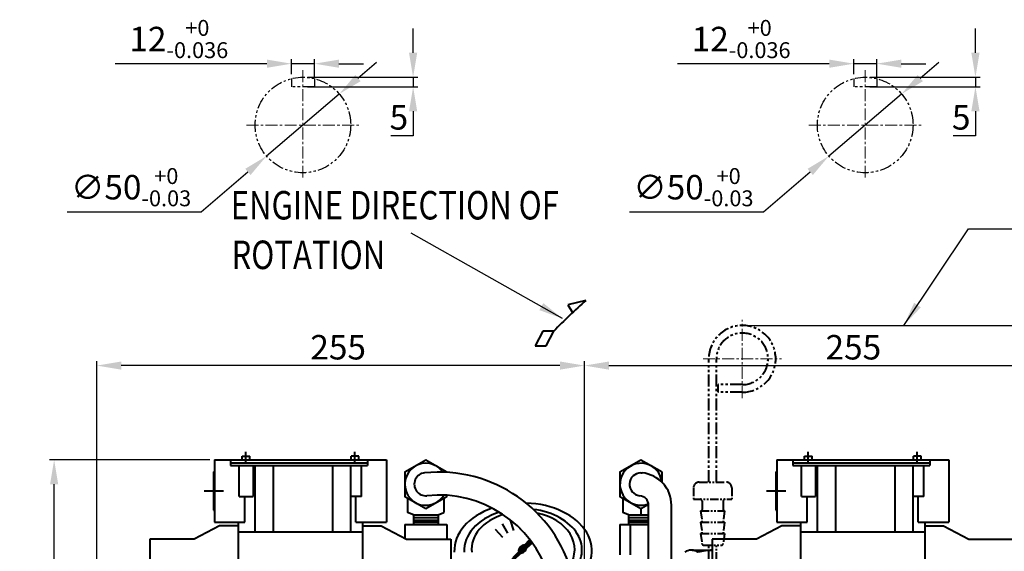
# Model space of a CAD drawing. Extents: x 4342 to 6967, y -6684 to -4799.
# Drawn here: x 5436 to 5951, y -5774 to -5496 of the extents above; entities that cross this region are included whole.
import ezdxf

# ---------------------------------------------------------------- set-up
doc = ezdxf.new("R2010")
doc.units = 0
doc.header["$LTSCALE"] = 5
doc.header["$MEASUREMENT"] = 0
doc.linetypes.add('CENTER', pattern=[2, 1.25, -0.25, 0.25, -0.25])
doc.linetypes.add('PHANTOM', pattern=[2.5, 1.25, -0.25, 0.25, -0.25, 0.25, -0.25])
doc.layers.get('0').update_dxf_attribs({"linetype": 'CONTINUOUS', "lineweight": 40})
doc.layers.get('DEFPOINTS').update_dxf_attribs({"linetype": 'CONTINUOUS'})
doc.layers.add('1', color=1, linetype='CENTER', lineweight=20)
doc.layers.add('DIM', color=6, linetype='CONTINUOUS', lineweight=25)
doc.styles.add('GHS', font='romans', dxfattribs={"bigfont": 'ghs'})
doc.dimstyles.new('A1', dxfattribs={"dimtxt": 5, "dimasz": 3.5, "dimexe": 2, "dimexo": 0.7, "dimgap": 2, "dimtad": 1, "dimtoh": 1, "dimdsep": 46, "dimtxsty": 'Standard', "dimcen": 0, "dimclrd": 2, "dimclre": 2, "dimclrt": 6, "dimaunit": 1, "dimadec": 0, "dimazin": 0, "dimtp": 0.02, "dimtfac": 0.65, "dimtdec": 3, "dimtmove": 0, "dimatfit": 3, "dimfxl": 0, "dimtolj": 1, "dimarcsym": 0})
doc.dimstyles.new('A2', dxfattribs={"dimtxt": 4.3, "dimasz": 4.3, "dimexe": 1.5, "dimexo": 1.5, "dimgap": 1.5, "dimtad": 3, "dimtoh": 1, "dimdec": 4, "dimdsep": 46, "dimtxsty": 'Standard', "dimcen": 0, "dimclrd": 2, "dimclre": 2, "dimclrt": 6, "dimadec": 0, "dimazin": 0, "dimtfac": 1, "dimtdec": 4, "dimtmove": 0, "dimatfit": 3, "dimfxl": 0, "dimtolj": 1, "dimarcsym": 0})

# ---------------------------------------------------------------- blocks, each defined once
blk = doc.blocks.new('*D540')
at = {"layer": 'DEFPOINTS', "color": 0}
for p in [(5476.01, -5676.89), (5731.01, -5781.9), (5476.01, -5930.97)]:
    blk.add_point(p, dxfattribs=at)
at = {"layer": 'DIM', "color": 2, "lineweight": -2}
for p, q in [((5476.01, -5928.57), (5476.01, -5674.49)), ((5718.21, -5676.89), (5488.81, -5676.89)), ((5731.01, -5779.5), (5731.01, -5674.49))]:
    blk.add_line(p, q, dxfattribs=at)
at = {"layer": 'DIM', "color": 2}
for points in [[(5488.81, -5674.76), (5488.81, -5679.02), (5476.01, -5676.89)], [(5718.21, -5674.76), (5718.21, -5679.02), (5731.01, -5676.89)]]:
    blk.add_solid(points, dxfattribs=at)
at = {"layer": 'DIM', "color": 6, "insert": (5602.25, -5667.29), "char_height": 12.8, "attachment_point": 5}
blk.add_mtext('\\A1;255', dxfattribs=at)
blk = doc.blocks.new('*D541')
at = {"layer": 'DEFPOINTS', "color": 0}
for p in [(5986.01, -5676.89), (5731.01, -5791.47), (5986.01, -5930.97)]:
    blk.add_point(p, dxfattribs=at)
at = {"layer": 'DIM', "color": 2, "lineweight": -2}
for p, q in [((5731.01, -5789.07), (5731.01, -5674.49)), ((5743.81, -5676.89), (5973.21, -5676.89)), ((5986.01, -5928.57), (5986.01, -5674.49))]:
    blk.add_line(p, q, dxfattribs=at)
at = {"layer": 'DIM', "color": 2}
for points in [[(5743.81, -5674.76), (5743.81, -5679.02), (5731.01, -5676.89)], [(5973.21, -5674.76), (5973.21, -5679.02), (5986.01, -5676.89)]]:
    blk.add_solid(points, dxfattribs=at)
at = {"layer": 'DIM', "color": 6, "insert": (5871.6, -5667.29), "char_height": 12.8, "attachment_point": 5}
blk.add_mtext('\\A1;255', dxfattribs=at)
blk = doc.blocks.new('*D543')
at = {"layer": 'DEFPOINTS', "color": 0}
for p in [(5453.75, -5726.22), (5537.51, -5726.22), (5456.32, -6005.47)]:
    blk.add_point(p, dxfattribs=at)
at = {"layer": 'DIM', "color": 2, "lineweight": -2}
for p, q in [((5535.11, -5726.22), (5451.35, -5726.22)), ((5453.75, -5992.67), (5453.75, -5739.02)), ((5453.92, -6005.47), (5451.35, -6005.47))]:
    blk.add_line(p, q, dxfattribs=at)
at = {"layer": 'DIM', "color": 2}
for points in [[(5451.61, -5739.02), (5455.88, -5739.02), (5453.75, -5726.22)], [(5451.61, -5992.67), (5455.88, -5992.67), (5453.75, -6005.47)]]:
    blk.add_solid(points, dxfattribs=at)
at = {"layer": 'DIM', "color": 6, "insert": (5444.15, -5871.61), "char_height": 12.8, "attachment_point": 5, "rotation": 90}
blk.add_mtext('\\A1;279', dxfattribs=at)
blk = doc.blocks.new('전자 정')
h = blk.add_hatch()
h.set_pattern_fill('ANSI31', color=256, angle=357.5254, style=0)
h.set_pattern_definition([(42.5253558, (17928.47408, -1483.38373), (-0.084489552, 0.092122286), [])])
edge = h.paths.add_edge_path()
edge.add_ellipse((21151.77, 67.33), major_axis=(-0.425, -0.425), ratio=0.687222, start_angle=0, end_angle=360)
at = {"color": 2, "linetype": 'PHANTOM'}
for p, q in [((21248.88, 102.37), (21248.88, 166.87)), ((21252.88, 102.37), (21252.88, 166.87)), ((21266.38, 153.37), (21253.83, 153.37)), ((21253.83, 149.37), (21253.83, 153.37)), ((21266.38, 149.37), (21253.83, 149.37)), ((21248.88, 22.76), (21248.88, 69.37))]:
    blk.add_line(p, q, dxfattribs=at)
at = {"linetype": 'Continuous'}
for p, q in [((20990.38, 114.01), (20990.38, 81.41)), ((20990.38, 114.01), (21080.38, 114.01)), ((20998.76, 114.01), (20998.76, 111.01)), ((21004.88, 114.01), (21004.88, 116.01)), ((21004.88, 116.01), (21008.88, 116.01)), ((21008.88, 114.01), (21008.88, 116.01)), ((21065.88, 116.01), (21061.88, 116.01)), ((21061.88, 114.01), (21061.88, 116.01)), ((21065.88, 114.01), (21065.88, 116.01)), ((21070.38, 114.01), (21070.38, 111.01)), ((21080.38, 114.01), (21080.38, 81.41)), ((21284.38, 114.01), (21284.38, 81.41)), ((21284.38, 114.01), (21374.38, 114.01)), ((21292.76, 114.01), (21292.76, 111.01)), ((21298.88, 114.01), (21298.88, 116.01)), ((21298.88, 116.01), (21302.88, 116.01)), ((21302.88, 114.01), (21302.88, 116.01)), ((21359.88, 116.01), (21355.88, 116.01)), ((21355.88, 114.01), (21355.88, 116.01)), ((21359.88, 114.01), (21359.88, 116.01)), ((21364.38, 114.01), (21364.38, 111.01)), ((21374.38, 114.01), (21374.38, 81.41)), ((20998.76, 112.51), (21070.38, 112.51)), ((20998.76, 111.01), (21070.38, 111.01)), ((21003.38, 94.84), (21003.38, 111.01)), ((21010.63, 111.01), (21010.63, 94.84)), ((21011.63, 111.01), (21011.63, 76.41)), ((21021.13, 111.01), (21021.13, 76.41)), ((21052.13, 111.01), (21052.13, 76.41)), ((21061.63, 111.01), (21061.63, 76.41)), ((21067.38, 94.84), (21067.38, 111.01)), ((21292.76, 112.51), (21364.38, 112.51)), ((21292.76, 111.01), (21364.38, 111.01)), ((21297.38, 94.84), (21297.38, 111.01)), ((21304.63, 111.01), (21304.63, 94.84)), ((21305.63, 111.01), (21305.63, 76.41)), ((21315.13, 111.01), (21315.13, 76.41)), ((21346.13, 111.01), (21346.13, 76.41)), ((21355.63, 111.01), (21355.63, 76.41)), ((21361.38, 94.84), (21361.38, 111.01)), ((20989.88, 107.71), (20989.88, 87.71)), ((20989.88, 107.71), (20990.38, 107.71)), ((21283.88, 107.71), (21283.88, 87.71)), ((21283.88, 107.71), (21284.38, 107.71)), ((21003.38, 94.84), (21010.63, 94.84)), ((21006.38, 81.41), (21006.38, 94.84)), ((21067.38, 94.84), (21061.63, 94.84)), ((21064.38, 81.41), (21064.38, 94.84)), ((21297.38, 94.84), (21304.63, 94.84)), ((21300.38, 81.41), (21300.38, 94.84)), ((21361.38, 94.84), (21355.63, 94.84)), ((21358.38, 81.41), (21358.38, 94.84)), ((20989.88, 87.71), (20990.38, 87.71)), ((21283.88, 87.71), (21284.38, 87.71)), ((20993.08, 79.41), (20979.85, 72.56)), ((20990.38, 81.41), (21006.38, 81.41)), ((21002.88, 79.41), (20993.08, 79.41)), ((21002.88, 81.41), (21002.88, 25.71)), ((21064.38, 81.41), (21080.38, 81.41)), ((21067.88, 81.41), (21067.88, 25.71)), ((21067.88, 79.41), (21077.67, 79.41)), ((21077.67, 79.41), (21090.9, 72.56)), ((21287.08, 79.41), (21273.85, 72.56)), ((21284.38, 81.41), (21300.38, 81.41)), ((21296.88, 79.41), (21287.08, 79.41)), ((21296.88, 81.41), (21296.88, 25.71)), ((21358.38, 81.41), (21374.38, 81.41)), ((21361.88, 81.41), (21361.88, 25.71)), ((21361.88, 79.41), (21371.67, 79.41)), ((21371.67, 79.41), (21384.9, 72.56)), ((20956.68, 72.56), (20956.68, 32.71)), ((20979.85, 72.56), (20956.68, 72.56)), ((21002.88, 76.41), (21067.88, 76.41)), ((21090.9, 72.56), (21114.08, 72.56)), ((21114.08, 72.56), (21114.08, 32.71)), ((21250.68, 72.56), (21250.68, 32.71)), ((21273.85, 72.56), (21250.68, 72.56)), ((21296.88, 76.41), (21361.88, 76.41)), ((21384.9, 72.56), (21408.08, 72.56))]:
    blk.add_line(p, q, dxfattribs=at)
at = {"color": 4, "linetype": 'CENTER', "ltscale": 10}
for p, q in [((21006.88, 112.45), (21006.88, 118.17)), ((21063.88, 112.45), (21063.88, 118.17)), ((21300.88, 112.45), (21300.88, 118.17)), ((21357.88, 112.45), (21357.88, 118.17)), ((20985.05, 97.71), (20995.21, 97.71)), ((21279.05, 97.71), (21289.21, 97.71))]:
    blk.add_line(p, q, dxfattribs=at)
at = {"color": 7, "linetype": 'Continuous'}
for p, q in [((21213.43, 107.21), (21214, 107.18)), ((21091.42, 93.99), (21091.42, 86.52)), ((21110.42, 93.99), (21110.42, 86.52)), ((21203.93, 93.99), (21203.93, 86.52)), ((21213.43, 88.51), (21213.43, 85.21)), ((21217.38, -55.75), (21217.38, 90.26)), ((21229.38, -55.75), (21229.38, 90.26)), ((21094.42, 85.21), (21091.42, 86.52)), ((21094.42, 85.21), (21100.92, 85.21)), ((21094.42, 85.21), (21094.42, 80.21)), ((21094.42, 83.81), (21100.92, 83.81)), ((21094.42, 82.5), (21100.92, 82.5)), ((21100.92, 85.21), (21107.42, 85.21)), ((21100.92, 83.81), (21107.42, 83.81)), ((21100.92, 82.5), (21107.42, 82.5)), ((21107.42, 85.21), (21110.42, 86.52)), ((21107.42, 85.21), (21107.42, 80.21)), ((21206.93, 85.21), (21203.93, 86.52)), ((21206.93, 85.21), (21217.38, 85.21)), ((21206.93, 85.21), (21206.93, 80.21)), ((21206.93, 83.81), (21217.38, 83.81)), ((21206.93, 82.5), (21217.38, 82.5)), ((21089.95, 80.21), (21089.95, 73.05)), ((21089.95, 80.21), (21100.92, 80.21)), ((21094.42, 81.37), (21100.92, 81.37)), ((21094.42, 80.21), (21100.92, 80.21)), ((21100.92, 81.37), (21107.42, 81.37)), ((21100.92, 80.21), (21111.89, 80.21)), ((21100.92, 80.21), (21107.42, 80.21)), ((21111.89, 80.21), (21111.89, 72.56)), ((21202.46, 80.21), (21217.38, 80.21)), ((21202.46, 80.21), (21202.46, 64.21)), ((21206.93, 81.37), (21217.38, 81.37)), ((21206.93, 80.21), (21217.38, 80.21)), ((21207.95, 64.21), (21207.95, 80.21))]:
    blk.add_line(p, q, dxfattribs=at)
at = {"color": 2, "linetype": 'PHANTOM', "ltscale": 0.7}
for p, q in [((21240.88, 99.37), (21240.88, 93.37)), ((21243.88, 102.37), (21257.88, 102.37)), ((21260.88, 99.37), (21260.88, 93.37)), ((21240.88, 93.37), (21260.88, 93.37)), ((21245.38, 92.37), (21245.38, 87.87)), ((21256.38, 92.37), (21256.38, 87.87)), ((21244.63, 87.37), (21257.13, 87.37)), ((21244.63, 87.37), (21245.31, 81.93)), ((21244.63, 87.37), (21244.88, 87.37)), ((21257.13, 87.37), (21256.45, 81.93)), ((21257.13, 87.37), (21256.88, 87.37)), ((21244.63, 81.37), (21257.13, 81.37)), ((21244.63, 81.37), (21245.31, 75.93)), ((21244.63, 81.37), (21244.81, 81.37)), ((21257.13, 81.37), (21256.45, 75.93)), ((21257.13, 81.37), (21256.94, 81.37)), ((21244.63, 75.37), (21257.13, 75.37)), ((21244.63, 75.37), (21245.27, 70.24)), ((21244.63, 75.37), (21244.81, 75.37)), ((21257.13, 75.37), (21256.49, 70.24)), ((21257.13, 75.37), (21256.94, 75.37)), ((21246.26, 69.37), (21255.49, 69.37)), ((21252.88, 26.38), (21252.88, 69.37))]:
    blk.add_line(p, q, dxfattribs=at)
for p, q in [((21145.09, 82.41), (21146.83, 77.06)), ((21137.2, 77.79), (21140.96, 73.61)), ((21140.9, 80.51), (21143.71, 75.64)), ((21150.13, 78.23), (21150.17, 77.8)), ((21149.49, 66.21), (21155.46, 72.18)), ((21151.66, 68.2), (21155.54, 72.08)), ((21152.55, 69.3), (21155.33, 72.35)), ((21154.06, 70.96), (21155.39, 72.28)), ((21146.66, 62.85), (21150.81, 66.99)), ((21148.51, 64.87), (21150.84, 67.2)), ((21149.47, 66.54), (21152.24, 69.32)), ((21149.47, 66.37), (21152.42, 69.32)), ((21149.49, 66.74), (21152.05, 69.3)), ((21149.52, 66.06), (21150.95, 67.49)), ((21149.54, 66.96), (21151.83, 69.25)), ((21149.62, 67.22), (21151.57, 69.17)), ((21149.76, 67.54), (21151.25, 69.02)), ((21150.08, 68.04), (21150.75, 68.71)), ((21151.02, 65.27), (21156.52, 70.76)), ((21151.25, 65.32), (21153.47, 67.54)), ((21151.52, 65.41), (21153.38, 67.27)), ((21151.86, 65.58), (21153.21, 66.92)), ((21151.95, 68.31), (21155.62, 71.98)), ((21152.15, 68.34), (21155.69, 71.88)), ((21152.32, 68.33), (21155.77, 71.78)), ((21152.46, 68.29), (21155.84, 71.68)), ((21152.55, 66.97), (21156.45, 70.87)), ((21152.57, 68.23), (21155.92, 71.58)), ((21152.67, 68.15), (21156, 71.48)), ((21152.74, 68.05), (21156.07, 71.38)), ((21152.76, 67.35), (21156.37, 70.97)), ((21152.79, 67.92), (21156.15, 71.27)), ((21152.81, 67.59), (21156.3, 71.07)), ((21152.82, 67.77), (21156.22, 71.17)), ((21153.52, 67.73), (21156.65, 70.59)), ((21155.22, 69.29), (21156.59, 70.66)), ((21139.26, 54.74), (21151, 66.48)), ((21141.04, 56.34), (21151.1, 66.41)), ((21141.11, 56.77), (21150.92, 66.57)), ((21142.96, 58.79), (21150.85, 66.69)), ((21143.06, 58.19), (21151.23, 66.35)), ((21144.81, 60.82), (21150.82, 66.83)), ((21145.09, 60.04), (21151.38, 66.33)), ((21147.12, 61.89), (21151.56, 66.33)), ((21149.14, 63.74), (21151.79, 66.39)), ((21150.82, 65.24), (21152.18, 66.6)), ((21152.53, 66.06), (21152.72, 66.26))]:
    blk.add_line(p, q)
at = {"color": 7, "ltscale": 7}
blk.add_line((21240.18, 66.71), (21250.68, 66.71), dxfattribs=at)
at = {"color": 7, "linetype": 'Continuous'}
for points in [[(21111.92, 107.56), (21100.92, 113.91), (21089.92, 107.56), (21089.92, 94.86), (21100.92, 88.51)], [(21224.43, 107.56), (21213.43, 113.91), (21202.43, 107.56), (21202.43, 94.86), (21213.43, 88.51), (21217.35, 90.77)], [(21111.92, 107.46), (21111.92, 107.56)], [(21224.43, 102.25), (21224.43, 107.56)], [(21100.92, 88.51), (21111.92, 94.86), (21111.92, 95.43)]]:
    blk.add_lwpolyline(points, dxfattribs=at)
at = {"color": 2, "linetype": 'PHANTOM'}
for radius in [17.5, 13.5]:
    blk.add_arc((21266.38, 166.87), radius, 270, 180, dxfattribs=at)
at = {"color": 7, "linetype": 'Continuous'}
for centre, radius, start, end in [((21100.92, 101.21), 11, 35.1478, 300), ((21213.43, 101.21), 11, 5.7214, 290.7956), ((21100.92, 101.21), 6, 96.0042, 276.0042), ((21213.43, 101.21), 6, 90, 264.5225), ((21212.38, 90.26), 17, 0, 84.5225), ((21100.92, 101.21), 6, 270, 276.0042), ((21100.92, 101.21), 11, 303.0557, 328.8538), ((21212.38, 90.26), 5, 0, 84.5225)]:
    blk.add_arc(centre, radius, start, end, dxfattribs=at)
for radius, start in [(72.1, 14.542), (60.1, 17.2171)]:
    blk.add_arc((21107.83, 35.48), radius, start, 96.0042)
at = {"color": 2, "linetype": 'PHANTOM', "ltscale": 0.7}
for centre, radius, start, end in [((21243.88, 99.37), 3, 90, 180), ((21257.88, 99.37), 3, 0, 90), ((21244.38, 92.37), 1, 0, 90), ((21257.38, 92.37), 1, 90, 180), ((21244.88, 87.87), 0.5, 270, 0), ((21256.88, 87.87), 0.5, 180, 270), ((21244.81, 81.87), 0.5, 270, 7.125), ((21256.94, 81.87), 0.5, 172.875, 270), ((21244.81, 75.87), 0.5, 270, 7.125), ((21256.94, 75.87), 0.5, 172.875, 270), ((21246.26, 70.37), 1, 187.125, 270), ((21255.49, 70.37), 1, 270, 352.875)]:
    blk.add_arc(centre, radius, start, end, dxfattribs=at)
at = {"color": 7}
for centre, radius, start, end in [((21239.75, 60.21), 6.5, 57.7958, 122.2042), ((21251.88, 28.71), 38, 91.8096, 103.1736)]:
    blk.add_arc(centre, radius, start, end, dxfattribs=at).dxf.unprotected_set("ltscale", 0)
for centre, major_axis, ratio, start_param, end_param in [((21151.82, 66.39), (36, 0), 0.694462, 8.318987, 9.451863), ((21151.82, 66.39), (36, 0), 0.694462, 5.542167, 7.810667), ((21151.82, 66.79), (30.78, 0), 0.701654, 5.688641, 7.679769), ((21151.82, 66.79), (30.78, 0), 0.701654, 8.266867, 9.474662), ((21151.82, 67.04), (26.95, 0), 0.73656, 8.251775, 9.491682), ((21151.82, 67.04), (26.95, 0), 0.73656, 5.838822, 7.579613), ((21151.51, 67.28), (-1.71, -1.71), 0.653578, -2.68494, -0.317354), ((21151.51, 67.28), (-1.71, -1.71), 0.653578, 0.627989, 2.374306)]:
    blk.add_ellipse(centre, major_axis=major_axis, ratio=ratio, start_param=start_param, end_param=end_param)
for centre, major_axis, ratio in [((21151.81, 67.33), (-0.835, -0.835), 0.676195), ((21151.77, 67.33), (-0.425, -0.425), 0.687222)]:
    blk.add_ellipse(centre, major_axis=major_axis, ratio=ratio)
at = {"layer": '1'}
for p, q in [((21266.38, 146.37), (21266.38, 187.37)), ((21245.88, 166.87), (21286.88, 166.87))]:
    blk.add_line(p, q, dxfattribs=at)
at = {"layer": 'DEFPOINTS', "color": 0, "linetype": 'ByBlock'}
blk.add_point((21266.38, 184.37), dxfattribs=at)
at = {"layer": 'DEFPOINTS', "color": 2, "linetype": 'PHANTOM', "ltscale": 0.7}
for p in [(21260.08, 93.37), (21260.78, 93.37), (21244.63, 87.37), (21244.63, 87.37), (21244.63, 81.37), (21244.63, 81.37), (21244.63, 75.37), (21244.63, 75.37)]:
    blk.add_point(p, dxfattribs=at)
blk = doc.blocks.new('*D553')
at = {"layer": 'DEFPOINTS', "color": 0}
for p in [(5589.82, -5518.88), (5577.82, -5526.71), (5589.82, -5528.21)]:
    blk.add_point(p, dxfattribs=at)
at = {"layer": 'DIM', "color": 2, "lineweight": -2}
for p, q in [((5577.82, -5524.31), (5577.82, -5516.48)), ((5589.82, -5525.81), (5589.82, -5516.48)), ((5565.02, -5518.88), (5485.66, -5518.88)), ((5589.82, -5518.88), (5577.82, -5518.88)), ((5602.62, -5518.88), (5615.42, -5518.88))]:
    blk.add_line(p, q, dxfattribs=at)
at = {"layer": 'DIM', "color": 2}
for points in [[(5565.02, -5516.75), (5565.02, -5521.02), (5577.82, -5518.88)], [(5602.62, -5516.75), (5602.62, -5521.02), (5589.82, -5518.88)]]:
    blk.add_solid(points, dxfattribs=at)
at = {"layer": 'DIM', "color": 6, "insert": (5518.94, -5505.98), "char_height": 12.8, "attachment_point": 5}
blk.add_mtext('\\A1;12{\\H8.320000;\\S+0^ -0.036;}', dxfattribs=at)
blk = doc.blocks.new('*D554')
at = {"layer": 'DEFPOINTS', "color": 0}
for p in [(5602.84, -5534.75), (5564.8, -5567.21)]:
    blk.add_point(p, dxfattribs=at)
at = {"layer": 'DIM', "color": 2, "lineweight": -2}
for p, q in [((5612.57, -5526.44), (5622.31, -5518.13)), ((5602.84, -5534.75), (5564.8, -5567.21)), ((5530.56, -5596.43), (5555.07, -5575.52)), ((5460.59, -5596.43), (5530.56, -5596.43))]:
    blk.add_line(p, q, dxfattribs=at)
at = {"layer": 'DIM', "color": 2}
for points in [[(5611.19, -5524.82), (5613.96, -5528.06), (5602.84, -5534.75)], [(5553.68, -5573.89), (5556.45, -5577.14), (5564.8, -5567.21)]]:
    blk.add_solid(points, dxfattribs=at)
at = {"layer": 'DIM', "color": 6, "insert": (5493.98, -5583.52), "char_height": 12.8, "attachment_point": 5}
blk.add_mtext('\\A1;∅50{\\H8.320000;\\S+0^ -0.03;}', dxfattribs=at)
blk = doc.blocks.new('*D555')
at = {"layer": 'DEFPOINTS', "color": 0}
for p in [(5583.82, -5525.98), (5583.82, -5530.98), (5641.44, -5530.98)]:
    blk.add_point(p, dxfattribs=at)
at = {"layer": 'DIM', "color": 2, "lineweight": -2}
for p, q in [((5641.44, -5513.18), (5641.44, -5500.38)), ((5586.22, -5525.98), (5643.84, -5525.98)), ((5641.44, -5525.98), (5641.44, -5530.98)), ((5586.22, -5530.98), (5643.84, -5530.98)), ((5641.44, -5543.78), (5641.44, -5556.58)), ((5641.44, -5556.58), (5629.71, -5556.58))]:
    blk.add_line(p, q, dxfattribs=at)
at = {"layer": 'DIM', "color": 2}
for points in [[(5639.31, -5513.18), (5643.58, -5513.18), (5641.44, -5525.98)], [(5639.31, -5543.78), (5643.58, -5543.78), (5641.44, -5530.98)]]:
    blk.add_solid(points, dxfattribs=at)
at = {"layer": 'DIM', "color": 6, "insert": (5633.98, -5546.98), "char_height": 12.8, "attachment_point": 5}
blk.add_mtext('\\A1;5', dxfattribs=at)
blk = doc.blocks.new('*D558')
at = {"layer": 'DEFPOINTS', "color": 0}
for p in [(5883.82, -5518.88), (5871.82, -5526.71), (5883.82, -5528.21)]:
    blk.add_point(p, dxfattribs=at)
at = {"layer": 'DIM', "color": 2, "lineweight": -2}
for p, q in [((5871.82, -5524.31), (5871.82, -5516.48)), ((5883.82, -5525.81), (5883.82, -5516.48)), ((5859.02, -5518.88), (5779.66, -5518.88)), ((5883.82, -5518.88), (5871.82, -5518.88)), ((5896.62, -5518.88), (5909.42, -5518.88))]:
    blk.add_line(p, q, dxfattribs=at)
at = {"layer": 'DIM', "color": 2}
for points in [[(5859.02, -5516.75), (5859.02, -5521.02), (5871.82, -5518.88)], [(5896.62, -5516.75), (5896.62, -5521.02), (5883.82, -5518.88)]]:
    blk.add_solid(points, dxfattribs=at)
at = {"layer": 'DIM', "color": 6, "insert": (5812.94, -5505.98), "char_height": 12.8, "attachment_point": 5}
blk.add_mtext('\\A1;12{\\H8.320000;\\S+0^ -0.036;}', dxfattribs=at)
blk = doc.blocks.new('*D559')
at = {"layer": 'DEFPOINTS', "color": 0}
for p in [(5896.84, -5534.75), (5858.8, -5567.21)]:
    blk.add_point(p, dxfattribs=at)
at = {"layer": 'DIM', "color": 2, "lineweight": -2}
for p, q in [((5906.57, -5526.44), (5916.31, -5518.13)), ((5896.84, -5534.75), (5858.8, -5567.21)), ((5824.56, -5596.43), (5849.07, -5575.52)), ((5754.59, -5596.43), (5824.56, -5596.43))]:
    blk.add_line(p, q, dxfattribs=at)
at = {"layer": 'DIM', "color": 2}
for points in [[(5905.19, -5524.82), (5907.96, -5528.06), (5896.84, -5534.75)], [(5847.68, -5573.89), (5850.45, -5577.14), (5858.8, -5567.21)]]:
    blk.add_solid(points, dxfattribs=at)
at = {"layer": 'DIM', "color": 6, "insert": (5787.98, -5583.52), "char_height": 12.8, "attachment_point": 5}
blk.add_mtext('\\A1;∅50{\\H8.320000;\\S+0^ -0.03;}', dxfattribs=at)
blk = doc.blocks.new('*D560')
at = {"layer": 'DEFPOINTS', "color": 0}
for p in [(5877.82, -5525.98), (5877.82, -5530.98), (5935.44, -5530.98)]:
    blk.add_point(p, dxfattribs=at)
at = {"layer": 'DIM', "color": 2, "lineweight": -2}
for p, q in [((5935.44, -5513.18), (5935.44, -5500.38)), ((5880.22, -5525.98), (5937.84, -5525.98)), ((5935.44, -5525.98), (5935.44, -5530.98)), ((5880.22, -5530.98), (5937.84, -5530.98)), ((5935.44, -5543.78), (5935.44, -5556.58)), ((5935.44, -5556.58), (5923.71, -5556.58))]:
    blk.add_line(p, q, dxfattribs=at)
at = {"layer": 'DIM', "color": 2}
for points in [[(5933.31, -5513.18), (5937.58, -5513.18), (5935.44, -5525.98)], [(5933.31, -5543.78), (5937.58, -5543.78), (5935.44, -5530.98)]]:
    blk.add_solid(points, dxfattribs=at)
at = {"layer": 'DIM', "color": 6, "insert": (5927.98, -5546.98), "char_height": 12.8, "attachment_point": 5}
blk.add_mtext('\\A1;5', dxfattribs=at)

msp = doc.modelspace()

# ---------------------------------------------------------------- linework, layer by layer
at = {"color": 7}
for p, q in [((5731.763, -5642.748), (5722.375, -5645.169)), ((5722.375, -5645.169), (5724.692, -5649.127)), ((5709.318, -5658.909), (5705.321, -5666.52)), ((5714.947, -5658.904), (5709.318, -5658.909)), ((5710.974, -5666.534), (5714.947, -5658.904)), ((5705.321, -5666.52), (5710.974, -5666.534))]:
    msp.add_line(p, q, dxfattribs=at)
msp.add_arc((5999.997, -5938.754), 399.462, 132.18213, 135.52743, dxfattribs=at)
at = {"layer": '1'}
for p, q in [((5583.819, -5522.272), (5583.819, -5579.685)), ((5877.819, -5522.272), (5877.819, -5579.685)), ((5554.292, -5550.979), (5613.346, -5550.979)), ((5848.292, -5550.979), (5907.346, -5550.979))]:
    msp.add_line(p, q, dxfattribs=at)
at = {"layer": 'DIM', "color": 2, "linetype": 'PHANTOM'}
for p, q in [((5577.819, -5526.71), (5577.819, -5530.979)), ((5589.819, -5526.71), (5589.819, -5530.979)), ((5871.819, -5526.71), (5871.819, -5530.979)), ((5883.819, -5526.71), (5883.819, -5530.979)), ((5589.819, -5530.979), (5577.819, -5530.979)), ((5883.819, -5530.979), (5871.819, -5530.979))]:
    msp.add_line(p, q, dxfattribs=at)
at = {"layer": 'DIM', "color": 2, "linetype": 'ByBlock'}
msp.add_line((5815.013, -5655.861), (6022.969, -5655.861), dxfattribs=at)
at = {"layer": 'DIM', "color": 2, "linetype": 'PHANTOM'}
for centre in [(5583.819, -5550.979), (5877.819, -5550.979)]:
    msp.add_circle(centre, 25, dxfattribs=at)

# ---------------------------------------------------------------- block references
msp.add_blockref('전자 정', (-15452.863, -5840.226))

# ---------------------------------------------------------------- texts
at = {"layer": 'DIM', "color": 7, "style": 'GHS', "width": 0.8}
for s, p in [('ENGINE DIRECTION OF', (5546.085, -5600.422)), ('ROTATION', (5546.486, -5626.373))]:
    msp.add_text(s, height=14.904, dxfattribs=at).set_placement(p)

# ---------------------------------------------------------------- dimensions: what is measured, and where the dimension line sits
at = {"layer": 'DIM'}
for base, p1, p2, override, picture, middle in [((5589.819, -5518.883), (5577.819, -5526.71), (5589.819, -5528.21), {"dimscale": 1.6, "dimtxt": 8, "dimasz": 8, "dimgap": 2, "dimdec": 2, "dimtol": 1, "dimtm": 0.036, "dimtfac": 0.65}, '*D553', (5518.939, -5518.883)), ((5883.819, -5518.883), (5871.819, -5526.71), (5883.819, -5528.21), {"dimscale": 1.6, "dimtxt": 8, "dimasz": 8, "dimgap": 2, "dimdec": 2, "dimtol": 1, "dimtm": 0.036, "dimtfac": 0.65}, '*D558', (5812.939, -5518.883)), ((5476.013, -5676.891), (5731.013, -5781.896), (5476.013, -5930.967), {"dimscale": 1.6, "dimtxt": 8, "dimasz": 8, "dimgap": 2, "dimdec": 2, "dimtm": 0.03, "dimtfac": 0.65}, '*D540', (5602.254, -5676.891)), ((5986.013, -5676.891), (5731.013, -5791.467), (5986.013, -5930.967), {"dimscale": 1.6, "dimtxt": 8, "dimasz": 8, "dimgap": 2, "dimdec": 2, "dimtm": 0.03, "dimtfac": 0.65}, '*D541', (5871.599, -5676.891))]:
    dim = msp.add_linear_dim(base=base, p1=p1, p2=p2, dimstyle='A2', override=override, dxfattribs=at)
    dim.commit()
    dim.dimension.update_dxf_attribs({"geometry": picture, "text_midpoint": middle, "dimtype": 160})
for base, p1, p2, override, picture, middle in [((5641.443, -5530.979), (5583.819, -5525.979), (5583.819, -5530.979), {"dimscale": 1.6, "dimtxt": 8, "dimasz": 8, "dimgap": 2, "dimdec": 2, "dimtm": 0.03, "dimtfac": 0.65}, '*D555', (5633.976, -5556.579)), ((5935.443, -5530.979), (5877.819, -5525.979), (5877.819, -5530.979), {"dimscale": 1.6, "dimtxt": 8, "dimasz": 8, "dimgap": 2, "dimdec": 2, "dimtm": 0.03, "dimtfac": 0.65}, '*D560', (5927.976, -5556.579)), ((5453.746, -5726.217), (5456.319, -6005.467), (5537.513, -5726.217), {"dimscale": 1.6, "dimtxt": 8, "dimasz": 8, "dimgap": 2, "dimdec": 0, "dimtp": 0.1, "dimtm": 0.1, "dimtfac": 0.8}, '*D543', (5453.746, -5871.611))]:
    dim = msp.add_linear_dim(base=base, p1=p1, p2=p2, angle=90, dimstyle='A2', override=override, dxfattribs=at)
    dim.commit()
    dim.dimension.update_dxf_attribs({"geometry": picture, "text_midpoint": middle, "dimtype": 160})
for p1, p2, picture, middle in [((5602.835, -5534.75), (5564.803, -5567.208), '*D554', (5493.976, -5583.522)), ((5896.835, -5534.75), (5858.803, -5567.208), '*D559', (5787.976, -5583.522))]:
    dim = msp.add_diameter_dim_2p(p1=p1, p2=p2, dimstyle='A2', override={"dimscale": 1.6, "dimtxt": 8, "dimasz": 8, "dimgap": 2, "dimdec": 2, "dimtol": 1, "dimtm": 0.03, "dimtfac": 0.65}, dxfattribs=at)
    dim.commit()
    dim.dimension.update_dxf_attribs({"geometry": picture, "text_midpoint": middle})

# ---------------------------------------------------------------- leaders
at = {"layer": 'DIM', "color": 2}
msp.add_leader([(5897.99, -5655.861), (5931.833, -5605.382), (6117.382, -5605.382)], dimstyle='A2', override={"dimscale": 1.6, "dimtxt": 8, "dimasz": 8, "dimgap": 2, "dimdec": 2, "dimtm": 0.03, "dimtfac": 0.65}, dxfattribs=at)
at = {"layer": 'DIM'}
msp.add_leader([(5719.616, -5652.329), (5640.409, -5607.503)], dimstyle='A1', override={"dimscale": 1.6, "dimtxt": 15, "dimasz": 8, "dimgap": 5, "dimdec": 4, "dimaunit": 0, "dimtp": 0.1, "dimtm": 0.1, "dimtdec": 4}, dxfattribs=at)

doc.saveas('drawing.dxf')
